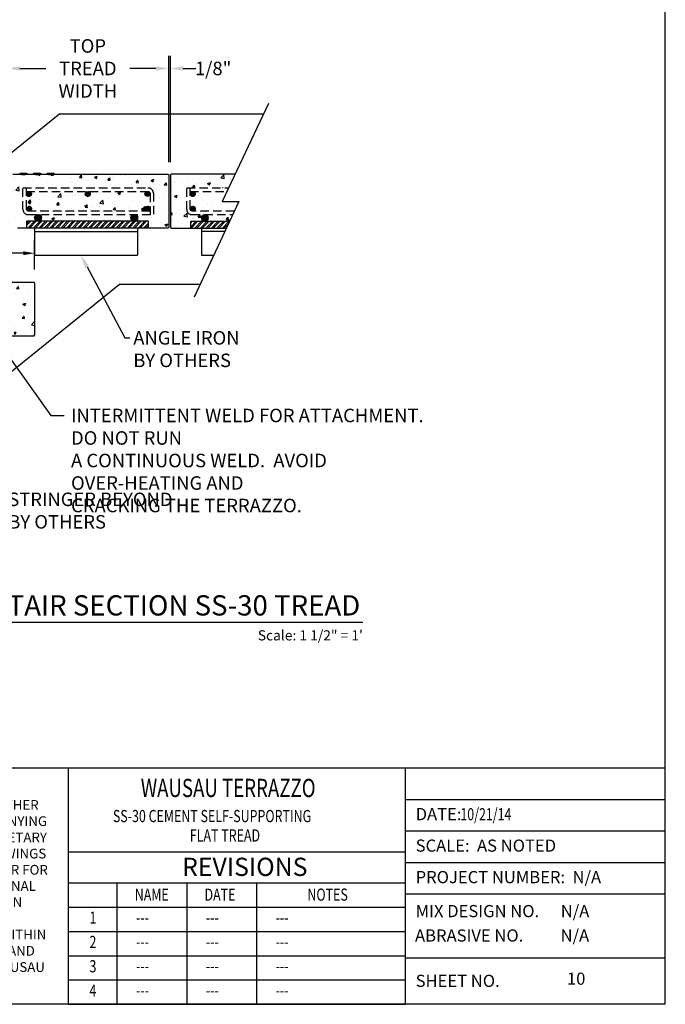
# Model space of a CAD drawing. Extents: x 2678 to 3256, y -4227 to -3457.
# Drawn here: x 2969 to 3256, y -4227 to -3789 of the extents above; entities that cross this region are included whole.
import ezdxf
from ezdxf import colors
from ezdxf.entities.mleader import LeaderData, LeaderLine
from ezdxf.enums import TextEntityAlignment as Align
from ezdxf.math import Vec2, Vec3

# ---------------------------------------------------------------- set-up
doc = ezdxf.new("R2010")
doc.units = 0
doc.header["$LTSCALE"] = 15
doc.header["$MEASUREMENT"] = 0
doc.header["$PDMODE"] = 3
doc.header["$PDSIZE"] = -5
doc.linetypes.add('HIDDEN', pattern=[0.375, 0.25, -0.125])
doc.layers.get('0').update_dxf_attribs({"linetype": 'CONTINUOUS'})
doc.layers.get('Defpoints').update_dxf_attribs({"linetype": 'CONTINUOUS'})
for name, color, linetype in [('DIMENSION', 1, 'CONTINUOUS'), ('DRAW', 3, 'CONTINUOUS'), ('HATCH', 4, 'CONTINUOUS'), ('HIDDEN', 6, 'HIDDEN'), ('STEEL', 6, 'CONTINUOUS'), ('TITLEBLOCK', 55, 'CONTINUOUS'), ('TITLEYELLOW', 2, 'CONTINUOUS'), ('TREAD', 200, 'CONTINUOUS')]:
    doc.layers.add(name, color=color, linetype=linetype)
doc.styles.add('DIM', font='ROMANS.SHX', dxfattribs={"width": 0.75, "height": 6})
doc.styles.add('Tahoma', font='tahoma.ttf')
doc.dimstyles.new('X12', dxfattribs={"dimscale": 2, "dimtxt": 6, "dimasz": 2.5, "dimexe": 3, "dimexo": 3, "dimgap": 1, "dimtad": 0, "dimtih": 1, "dimtoh": 1, "dimdec": 4, "dimlfac": 0.083333, "dimzin": 0, "dimdsep": 46, "dimlunit": 5, "dimtxsty": 'DIM', "dimcen": 0.0625, "dimclrt": 256, "dimadec": 0, "dimazin": 0, "dimtfac": 1, "dimtdec": 4, "dimtofl": 0, "dimtmove": 0, "dimatfit": 3, "dimfxl": 1, "dimfrac": 2, "dimtolj": 1, "dimtzin": 0, "dimarcsym": 0})
doc.dimstyles.new('X6', dxfattribs={"dimscale": 5.67, "dimtxt": 6, "dimasz": 1, "dimexe": 1, "dimexo": 1, "dimgap": 0.0625, "dimtad": 0, "dimtih": 1, "dimtoh": 1, "dimdec": 4, "dimlfac": 0.166667, "dimzin": 0, "dimdsep": 46, "dimlunit": 5, "dimtxsty": 'DIM', "dimcen": 0.0625, "dimadec": 0, "dimazin": 0, "dimtfac": 1, "dimtdec": 4, "dimtofl": 0, "dimtmove": 0, "dimatfit": 3, "dimfxl": 1, "dimfrac": 2, "dimtolj": 1, "dimtzin": 0, "dimarcsym": 0})
pattern_1 = [(50, (3986.435, -2068.337), (12.552053, -1.09816), [1.3125, -14.4375]), (355, (3986.435, -2068.337), (-2.42815, 13.16336), [1.05, -11.55]), (100.45144, (3987.481, -2068.428), (10.123905, 12.0652), [1.11545, -12.26999]), (46.1842, (3986.435, -2064.837), (18.67672, -2.89659), [1.96875, -21.65625]), (96.6356, (3987.991, -2065.078), (16.35658, 17.04708), [1.67318, -18.40499]), (351.1842, (3986.435, -2064.837), (16.35658, 17.04708), [1.575, -17.325]), (21, (3988.185, -2065.712), (10.445873, -7.04583), [1.3125, -14.4375]), (326, (3988.185, -2065.712), (4.25802, 12.690126), [1.05, -11.55]), (71.45144, (3989.055, -2066.299), (14.70389, 5.644295), [1.11545, -12.26999]), (37.5, (3986.435, -2068.337), (0.2127975, 5.825642), [0, -11.41, 0, -11.725, 0, -11.59375]), (7.5, (3986.435, -2068.337), (4.603717, 6.902205), [0, -6.685, 0, -11.1475, 0, -4.41875]), (327.5, (3982.5324, -2068.337), (9.341893, -0.39471), [0, -4.375, 0, -13.65, 0, -18.1125]), (317.5, (3980.7824, -2068.337), (10.205758, 1.751837), [0, -5.6875, 0, -9.065, 0, -12.8625])]
pattern_2 = [(45, (4564.30307, 21838.7357), (-0.365927759, 0.365927759), []), (45, (4564.547, 21838.7357), (-0.365927759, 0.365927759), [])]
pattern_3 = [(45, (4564.30307, 21838.7357), (-0.413657467, 0.413657467), []), (45, (4564.57884, 21838.7357), (-0.413657467, 0.413657467), [])]

# ---------------------------------------------------------------- blocks, each defined once
blk = doc.blocks.new('*U2')
blk.add_line((0.8423, -0.5126), (5.5915, -0.5126))
blk.add_circle((0.5923, -0.5126), 0.25)
at = {"style": 'Tahoma', "flags": 8}
blk.add_attdef('VIEWNAME', text='', height=0.1875, dxfattribs=at).set_placement((1.0922, -0.5109), align=Align.BOTTOM_LEFT)
blk.add_attdef('#', text='', height=0.1875, dxfattribs=at).set_placement((0.5922, -0.5109), align=Align.MIDDLE_CENTER)
blk.add_attdef('VPSCALE', text='', height=0.0938, dxfattribs=at).set_placement((5.5915, -0.589), align=Align.TOP_RIGHT)
blk = doc.blocks.new('*D12')
at = {"layer": 'Defpoints', "color": 0, "transparency": 16777216}
for p in [(2975.49, -3893.13), (2903.49, -3905.96), (2975.49, -3906.33)]:
    blk.add_point(p, dxfattribs=at)
at = {"layer": 'DIMENSION', "color": 0, "lineweight": -2, "transparency": 16777216}
for p, q in [((2903.49, -3899.96), (2903.49, -3887.13)), ((2975.49, -3900.33), (2975.49, -3887.13)), ((2903.49, -3893.13), (2886.06, -3893.13)), ((2970.49, -3893.13), (2908.49, -3893.13))]:
    blk.add_line(p, q, dxfattribs=at)
at = {"layer": 'DIMENSION', "color": 0, "transparency": 16777216}
for points in [[(2908.49, -3892.29), (2908.49, -3893.96), (2903.49, -3893.13)], [(2970.49, -3892.29), (2970.49, -3893.96), (2975.49, -3893.13)]]:
    blk.add_solid(points, dxfattribs=at)
at = {"layer": 'DIMENSION', "transparency": 16777216, "insert": (2870.02, -3893.13), "char_height": 6, "attachment_point": 5, "style": 'DIM'}
blk.add_mtext('\\A1;FINISHED\\PTREAD', dxfattribs=at)
blk = doc.blocks.new('*D13')
at = {"layer": 'Defpoints', "color": 0, "transparency": 16777216}
for p in [(3035.83, -3811.04), (3035.08, -3858.33), (3035.83, -3858.33)]:
    blk.add_point(p, dxfattribs=at)
at = {"layer": 'STEEL', "color": 0, "lineweight": -2, "transparency": 16777216}
for p, q in [((3035.08, -3852.66), (3035.08, -3805.37)), ((3035.83, -3852.66), (3035.83, -3805.37)), ((3029.41, -3811.04), (3023.74, -3811.04)), ((3041.5, -3811.04), (3047.17, -3811.04))]:
    blk.add_line(p, q, dxfattribs=at)
at = {"layer": 'STEEL', "color": 0, "transparency": 16777216}
for points in [[(3029.41, -3810.09), (3029.41, -3811.98), (3035.08, -3811.04)], [(3041.5, -3810.09), (3041.5, -3811.98), (3035.83, -3811.04)]]:
    blk.add_solid(points, dxfattribs=at)
at = {"layer": 'STEEL', "color": 0, "transparency": 16777216, "insert": (3054.81, -3811.04), "char_height": 6, "attachment_point": 5, "style": 'DIM'}
blk.add_mtext('\\A1;1/8"', dxfattribs=at)
blk = doc.blocks.new('*D14')
at = {"layer": 'Defpoints', "color": 0, "transparency": 16777216}
for p in [(3035.08, -3811.04), (2963.22, -3857.98), (3035.08, -3858.33)]:
    blk.add_point(p, dxfattribs=at)
at = {"layer": 'DIMENSION', "color": 0, "lineweight": -2, "transparency": 16777216}
for p, q in [((2963.22, -3852.31), (2963.22, -3805.37)), ((3035.08, -3852.66), (3035.08, -3805.37)), ((2968.89, -3811.04), (2980.47, -3811.04)), ((3029.41, -3811.04), (3017.83, -3811.04))]:
    blk.add_line(p, q, dxfattribs=at)
at = {"layer": 'DIMENSION', "color": 0, "transparency": 16777216}
for points in [[(2968.89, -3810.09), (2968.89, -3811.98), (2963.22, -3811.04)], [(3029.41, -3810.09), (3029.41, -3811.98), (3035.08, -3811.04)]]:
    blk.add_solid(points, dxfattribs=at)
at = {"layer": 'DIMENSION', "color": 0, "transparency": 16777216, "insert": (2999.15, -3811.04), "char_height": 6, "attachment_point": 5, "style": 'DIM'}
blk.add_mtext('\\A1;TOP TREAD\\PWIDTH', dxfattribs=at)

msp = doc.modelspace()

# ---------------------------------------------------------------- hatches: boundary and pattern name
at = {"layer": 'DRAW'}
h = msp.add_hatch(color=256, dxfattribs=at)
h.dxf.hatch_style = 1
h.paths.add_polyline_path([(2969.07604, -3857.58117), (2969.07604, -3857.95617), (2969.82604, -3857.95617), (2969.82604, -3858.33117), (2971.32604, -3858.33117), (2971.32604, -3857.95617), (2972.07604, -3857.95617), (2972.07604, -3857.58117)])
h.paths.add_polyline_path([(2977.32604, -3858.33117), (2977.32604, -3857.95617), (2978.07604, -3857.95617), (2978.07604, -3857.58117), (2975.07604, -3857.58117), (2975.07604, -3857.95617), (2975.82604, -3857.95617), (2975.82604, -3858.33117)])
h.paths.add_polyline_path([(2981.82604, -3857.95617), (2981.82604, -3858.33117), (2983.32604, -3858.33117), (2983.32604, -3857.95617), (2984.07604, -3857.95617), (2984.07604, -3857.58117), (2981.07604, -3857.58117), (2981.07604, -3857.95617)])
at = {"layer": 'HATCH'}
h = msp.add_hatch(dxfattribs=at)
h.set_pattern_fill('AR-CONC', color=256, scale=1.75)
h.set_pattern_definition(pattern_1)
edge = h.paths.add_edge_path()
edge.add_arc((2906.82508, -3962.39503), 2.25, 0, 90, ccw=False)
edge.add_line((2909.07508, -3962.39503), (2909.07508, -3971.95617))
edge.add_line((2909.07508, -3971.95617), (2900.59177, -3971.95617))
edge.add_arc((2900.59177, -3973.45617), 1.5, 0, 90, ccw=False)
edge.add_arc((2900.59177, -3973.45617), 1.5, -90, 0, ccw=False)
edge.add_line((2900.59177, -3974.95617), (2906.89476, -3974.95617))
edge.add_line((2906.89476, -3974.95617), (2906.89476, -3977.95617))
edge.add_line((2906.89476, -3977.95617), (2915.51976, -3977.95617))
edge.add_line((2915.51976, -3977.95617), (2915.89476, -3977.58117))
edge.add_line((2915.89476, -3977.58117), (2915.89476, -3954.33117))
edge.add_line((2915.89476, -3954.33117), (2915.51976, -3953.95617))
edge.add_line((2915.51976, -3953.95617), (2864.14476, -3953.95617))
edge.add_line((2864.14476, -3953.95617), (2864.14476, -3954.33117))
edge.add_line((2864.14476, -3954.33117), (2862.64476, -3954.33117))
edge.add_line((2862.64476, -3954.33117), (2862.64476, -3953.95617))
edge.add_line((2862.64476, -3953.95617), (2858.14476, -3953.95617))
edge.add_line((2858.14476, -3953.95617), (2858.14476, -3954.33117))
edge.add_line((2858.14476, -3954.33117), (2856.64476, -3954.33117))
edge.add_line((2856.64476, -3954.33117), (2856.64476, -3953.95617))
edge.add_line((2856.64476, -3953.95617), (2852.14476, -3953.95617))
edge.add_line((2852.14476, -3953.95617), (2852.14476, -3954.33117))
edge.add_line((2852.14476, -3954.33117), (2850.64476, -3954.33117))
edge.add_line((2850.64476, -3954.33117), (2850.64476, -3953.95617))
edge.add_line((2850.64476, -3953.95617), (2846.60584, -3953.95617))
edge.add_arc((2846.60584, -3956.20617), 2.25, 90, 190.6196553)
edge.add_line((2844.39438, -3956.62082), (2848.32565, -3977.58759))
edge.add_line((2848.32565, -3977.58759), (2848.76976, -3977.95617))
edge.add_line((2848.76976, -3977.95617), (2852.89476, -3977.95617))
edge.add_line((2852.89476, -3977.95617), (2852.89476, -3974.95617))
edge.add_line((2852.89476, -3974.95617), (2857.86782, -3974.95617))
edge.add_arc((2857.86782, -3973.45617), 1.5, 180, 270, ccw=False)
edge.add_arc((2857.86782, -3973.45617), 1.5, 90, 180, ccw=False)
edge.add_line((2857.86782, -3971.95617), (2853.39722, -3971.95617))
edge.add_arc((2853.39722, -3969.70617), 2.25, 180, 270, ccw=False)
edge.add_line((2851.14722, -3969.70617), (2851.14722, -3960.14503))
edge.add_line((2851.14722, -3960.14503), (2906.82508, -3960.14503))
edge = h.paths.add_edge_path(flags=17)
edge.add_arc((2906.45008, -3969.33117), 1.125, 180, 270, ccw=False)
edge.add_arc((2906.45008, -3969.33117), 1.125, 0, 180, ccw=False)
edge.add_line((2907.57508, -3969.33117), (2907.57508, -3962.91767))
edge.add_arc((2906.46855, -3962.71463), 1.125, 180, 349.6018907, ccw=False)
edge.add_arc((2906.46855, -3962.71463), 1.125, 108.0572321, 180, ccw=False)
edge.add_line((2906.11984, -3961.64503), (2879.92748, -3961.64503))
edge.add_arc((2879.92748, -3962.77003), 1.125, 0, 90, ccw=False)
edge.add_arc((2879.92748, -3962.77003), 1.125, -180, 0, ccw=False)
edge.add_arc((2879.92748, -3962.77003), 1.125, 90, 180, ccw=False)
edge.add_line((2879.92748, -3961.64503), (2853.76822, -3961.65615))
edge.add_arc((2853.76822, -3962.78115), 1.125, 0, 90, ccw=False)
edge.add_arc((2853.76822, -3962.78115), 1.125, 184.8316308, 360, ccw=False)
edge.add_line((2852.64722, -3962.8759), (2852.64722, -3969.33117))
edge.add_arc((2853.77222, -3969.33117), 1.125, 0, 180, ccw=False)
edge.add_arc((2853.77222, -3969.33117), 1.125, -90, 0, ccw=False)
edge.add_line((2853.77222, -3970.45617), (2906.45008, -3970.45617))
edge = h.paths.add_edge_path(flags=17)
edge.add_arc((2900.59177, -3973.45617), 1.5, 180, 270, ccw=False)
edge.add_arc((2900.59177, -3973.45617), 1.5, 90, 180, ccw=False)
edge.add_line((2900.59177, -3971.95617), (2857.86782, -3971.95617))
edge.add_arc((2857.86782, -3973.45617), 1.5, 0, 90, ccw=False)
edge.add_arc((2857.86782, -3973.45617), 1.5, -90, 0, ccw=False)
edge.add_line((2857.86782, -3974.95617), (2900.59177, -3974.95617))
edge = h.paths.add_edge_path(flags=17)
edge.add_arc((2966.04072, -3921.33117), 1.125, 180, 270, ccw=False)
edge.add_arc((2966.04072, -3921.33117), 1.125, 0, 180, ccw=False)
edge.add_line((2967.16572, -3921.33117), (2967.16572, -3914.91767))
edge.add_arc((2966.0592, -3914.71463), 1.125, 180, 349.6018907, ccw=False)
edge.add_arc((2966.0592, -3914.71463), 1.125, 108.0572321, 180, ccw=False)
edge.add_line((2965.71048, -3913.64503), (2939.51812, -3913.64503))
edge.add_arc((2939.51812, -3914.77003), 1.125, 0, 90, ccw=False)
edge.add_arc((2939.51812, -3914.77003), 1.125, -180, 0, ccw=False)
edge.add_arc((2939.51812, -3914.77003), 1.125, 90, 180, ccw=False)
edge.add_line((2939.51812, -3913.64503), (2913.35886, -3913.65615))
edge.add_arc((2913.35886, -3914.78115), 1.125, 0, 90, ccw=False)
edge.add_arc((2913.35886, -3914.78115), 1.125, 184.8316308, 360, ccw=False)
edge.add_line((2912.23786, -3914.8759), (2912.23786, -3921.33117))
edge.add_arc((2913.36286, -3921.33117), 1.125, 0, 180, ccw=False)
edge.add_arc((2913.36286, -3921.33117), 1.125, -90, 0, ccw=False)
edge.add_line((2913.36286, -3922.45617), (2966.04072, -3922.45617))
edge = h.paths.add_edge_path()
edge.add_line((2923.7354, -3905.95617), (2923.7354, -3906.33117))
edge.add_line((2923.7354, -3906.33117), (2922.2354, -3906.33117))
edge.add_line((2922.2354, -3906.33117), (2922.2354, -3905.95617))
edge.add_line((2922.2354, -3905.95617), (2917.7354, -3905.95617))
edge.add_line((2917.7354, -3905.95617), (2917.7354, -3906.33117))
edge.add_line((2917.7354, -3906.33117), (2916.2354, -3906.33117))
edge.add_line((2916.2354, -3906.33117), (2916.2354, -3905.95617))
edge.add_line((2916.2354, -3905.95617), (2911.7354, -3905.95617))
edge.add_line((2911.7354, -3905.95617), (2911.7354, -3906.33117))
edge.add_line((2911.7354, -3906.33117), (2910.2354, -3906.33117))
edge.add_line((2910.2354, -3906.33117), (2910.2354, -3905.95617))
edge.add_line((2910.2354, -3905.95617), (2906.19648, -3905.95617))
edge.add_arc((2906.19648, -3908.20617), 2.25, 90, 190.6196553)
edge.add_line((2903.98502, -3908.62082), (2907.91629, -3929.58759))
edge.add_line((2907.91629, -3929.58759), (2908.3604, -3929.95617))
edge.add_line((2908.3604, -3929.95617), (2912.4854, -3929.95617))
edge.add_line((2912.4854, -3929.95617), (2912.4854, -3926.95617))
edge.add_line((2912.4854, -3926.95617), (2917.45847, -3926.95617))
edge.add_arc((2917.45847, -3925.45617), 1.5, 180, 270, ccw=False)
edge.add_arc((2917.45847, -3925.45617), 1.5, 90, 180, ccw=False)
edge.add_line((2917.45847, -3923.95617), (2912.98786, -3923.95617))
edge.add_arc((2912.98786, -3921.70617), 2.25, 180, 270, ccw=False)
edge.add_line((2910.73786, -3921.70617), (2910.73786, -3912.14503))
edge.add_line((2910.73786, -3912.14503), (2966.41572, -3912.14503))
edge.add_arc((2966.41572, -3914.39503), 2.25, 0, 90, ccw=False)
edge.add_line((2968.66572, -3914.39503), (2968.66572, -3923.95617))
edge.add_line((2968.66572, -3923.95617), (2960.18242, -3923.95617))
edge.add_arc((2960.18242, -3925.45617), 1.5, 0, 90, ccw=False)
edge.add_arc((2960.18242, -3925.45617), 1.5, -90, 0, ccw=False)
edge.add_line((2960.18242, -3926.95617), (2966.4854, -3926.95617))
edge.add_line((2966.4854, -3926.95617), (2966.4854, -3929.95617))
edge.add_line((2966.4854, -3929.95617), (2975.1104, -3929.95617))
edge.add_line((2975.1104, -3929.95617), (2975.4854, -3929.58117))
edge.add_line((2975.4854, -3929.58117), (2975.4854, -3906.33117))
edge.add_line((2975.4854, -3906.33117), (2975.1104, -3905.95617))
edge.add_line((2975.1104, -3905.95617), (2923.7354, -3905.95617))
edge = h.paths.add_edge_path(flags=17)
edge.add_arc((2917.45847, -3925.45617), 1.5, 0, 90, ccw=False)
edge.add_arc((2917.45847, -3925.45617), 1.5, -90, 0, ccw=False)
edge.add_line((2917.45847, -3926.95617), (2960.18242, -3926.95617))
edge.add_arc((2960.18242, -3925.45617), 1.5, 180, 270, ccw=False)
edge.add_arc((2960.18242, -3925.45617), 1.5, 90, 180, ccw=False)
edge.add_line((2960.18242, -3923.95617), (2917.45847, -3923.95617))
edge = h.paths.add_edge_path(flags=17)
edge.add_arc((3019.77306, -3877.45617), 1.5, 180, 270, ccw=False)
edge.add_arc((3019.77306, -3877.45617), 1.5, 90, 180, ccw=False)
edge.add_line((3019.77306, -3875.95617), (2977.04911, -3875.95617))
edge.add_arc((2977.04911, -3877.45617), 1.5, 0, 90, ccw=False)
edge.add_arc((2977.04911, -3877.45617), 1.5, -90, 0, ccw=False)
edge.add_line((2977.04911, -3878.95617), (3019.77306, -3878.95617))
edge = h.paths.add_edge_path(flags=17)
edge.add_arc((2972.94951, -3866.78115), 1.125, 0, 90, ccw=False)
edge.add_arc((2972.94951, -3866.78115), 1.125, 184.8316308, 360, ccw=False)
edge.add_line((2971.82851, -3866.8759), (2971.82851, -3873.33117))
edge.add_arc((2972.95351, -3873.33117), 1.125, 0, 180, ccw=False)
edge.add_arc((2972.95351, -3873.33117), 1.125, -90, 0, ccw=False)
edge.add_line((2972.95351, -3874.45617), (3025.63136, -3874.45617))
edge.add_arc((3025.63136, -3873.33117), 1.125, 180, 270, ccw=False)
edge.add_arc((3025.63136, -3873.33117), 1.125, 0, 180, ccw=False)
edge.add_line((3026.75636, -3873.33117), (3026.75636, -3866.91767))
edge.add_arc((3025.64984, -3866.71463), 1.125, 180, 349.6018907, ccw=False)
edge.add_arc((3025.64984, -3866.71463), 1.125, 108.0572321, 180, ccw=False)
edge.add_line((3025.30113, -3865.64503), (2999.10877, -3865.64503))
edge.add_arc((2999.10877, -3866.77003), 1.125, 0, 90, ccw=False)
edge.add_arc((2999.10877, -3866.77003), 1.125, -180, 0, ccw=False)
edge.add_arc((2999.10877, -3866.77003), 1.125, 90, 180, ccw=False)
edge.add_line((2999.10877, -3865.64503), (2972.94951, -3865.65615))
edge = h.paths.add_edge_path()
edge.add_line((2983.32604, -3857.95617), (2983.32604, -3858.33117))
edge.add_line((2983.32604, -3858.33117), (2981.82604, -3858.33117))
edge.add_line((2981.82604, -3858.33117), (2981.82604, -3857.95617))
edge.add_line((2981.82604, -3857.95617), (2977.32604, -3857.95617))
edge.add_line((2977.32604, -3857.95617), (2977.32604, -3858.33117))
edge.add_line((2977.32604, -3858.33117), (2975.82604, -3858.33117))
edge.add_line((2975.82604, -3858.33117), (2975.82604, -3857.95617))
edge.add_line((2975.82604, -3857.95617), (2971.32604, -3857.95617))
edge.add_line((2971.32604, -3857.95617), (2971.32604, -3858.33117))
edge.add_line((2971.32604, -3858.33117), (2969.82604, -3858.33117))
edge.add_line((2969.82604, -3858.33117), (2969.82604, -3857.95617))
edge.add_line((2969.82604, -3857.95617), (2965.78713, -3857.95617))
edge.add_arc((2965.78713, -3860.20617), 2.25, 90, 190.6196553)
edge.add_line((2963.57567, -3860.62082), (2967.50694, -3881.58759))
edge.add_line((2967.50694, -3881.58759), (2967.95104, -3881.95617))
edge.add_line((2967.95104, -3881.95617), (2972.07604, -3881.95617))
edge.add_line((2972.07604, -3881.95617), (2972.07604, -3878.95617))
edge.add_line((2972.07604, -3878.95617), (2977.04911, -3878.95617))
edge.add_arc((2977.04911, -3877.45617), 1.5, 180, 270, ccw=False)
edge.add_arc((2977.04911, -3877.45617), 1.5, 90, 180, ccw=False)
edge.add_line((2977.04911, -3875.95617), (2972.57851, -3875.95617))
edge.add_arc((2972.57851, -3873.70617), 2.25, 180, 270, ccw=False)
edge.add_line((2970.32851, -3873.70617), (2970.32851, -3864.14503))
edge.add_line((2970.32851, -3864.14503), (3026.00636, -3864.14503))
edge.add_arc((3026.00636, -3866.39503), 2.25, 0, 90, ccw=False)
edge.add_line((3028.25636, -3866.39503), (3028.25636, -3875.95617))
edge.add_line((3028.25636, -3875.95617), (3019.77306, -3875.95617))
edge.add_arc((3019.77306, -3877.45617), 1.5, 0, 90, ccw=False)
edge.add_arc((3019.77306, -3877.45617), 1.5, -90, 0, ccw=False)
edge.add_line((3019.77306, -3878.95617), (3026.07604, -3878.95617))
edge.add_line((3026.07604, -3878.95617), (3026.07604, -3881.95617))
edge.add_line((3026.07604, -3881.95617), (3034.70104, -3881.95617))
edge.add_line((3034.70104, -3881.95617), (3035.07604, -3881.58117))
edge.add_line((3035.07604, -3881.58117), (3035.07604, -3858.33117))
edge.add_line((3035.07604, -3858.33117), (3034.70104, -3857.95617))
edge.add_line((3034.70104, -3857.95617), (2983.32604, -3857.95617))
h = msp.add_hatch(dxfattribs=at)
h.set_pattern_fill('AR-CONC', color=256, scale=1.75)
h.set_pattern_definition(pattern_1)
edge = h.paths.add_edge_path()
edge.add_line((3043.07851, -3864.14503), (3061.65496, -3864.14503))
edge.add_line((3061.65496, -3864.14503), (3064.59404, -3857.95617))
edge.add_line((3064.59404, -3857.95617), (3036.20104, -3857.95617))
edge.add_line((3036.20104, -3857.95617), (3035.82604, -3858.33117))
edge.add_line((3035.82604, -3858.33117), (3035.82604, -3881.58117))
edge.add_line((3035.82604, -3881.58117), (3036.20104, -3881.95617))
edge.add_line((3036.20104, -3881.95617), (3044.82604, -3881.95617))
edge.add_line((3044.82604, -3881.95617), (3044.82604, -3878.95617))
edge.add_line((3044.82604, -3878.95617), (3051.12903, -3878.95617))
edge.add_arc((3051.12903, -3877.45617), 1.5, 180, 270, ccw=False)
edge.add_arc((3051.12903, -3877.45617), 1.5, 90, 180, ccw=False)
edge.add_line((3051.12903, -3875.95617), (3045.2258, -3875.95383))
edge.add_arc((3045.32851, -3873.70617), 2.25, 186.1592946, 267.3836193, ccw=False)
edge.add_line((3043.09149, -3873.94758), (3043.07851, -3864.14503))
edge = h.paths.add_edge_path()
edge.add_line((3064.20524, -3874.45617), (3066.24124, -3870.09628))
edge.add_line((3066.24124, -3870.09628), (3058.82872, -3870.09628))
edge.add_line((3058.82872, -3870.09628), (3060.94261, -3865.64503))
edge.add_line((3060.94261, -3865.64503), (3045.70351, -3865.64503))
edge.add_arc((3045.70351, -3866.77003), 1.125, 0, 90, ccw=False)
edge.add_arc((3045.69832, -3866.76485), 1.1302, 187.7711846, 359.737193, ccw=False)
edge.add_line((3044.57851, -3866.91767), (3044.57851, -3873.15282))
edge.add_arc((3045.69587, -3873.33826), 1.13265, 0.3588323, 170.5767176, ccw=False)
edge.add_arc((3045.69452, -3873.32219), 1.13402, 270.4538351, 359.5461649, ccw=False)
edge.add_line((3045.70351, -3874.45617), (3064.20524, -3874.45617))
edge = h.paths.add_edge_path(flags=17)
edge.add_line((3062.10381, -3878.95617), (3063.50476, -3875.95617))
edge.add_line((3063.50476, -3875.95617), (3051.12903, -3875.95617))
edge.add_arc((3051.12903, -3877.45617), 1.5, 0, 90, ccw=False)
edge.add_arc((3051.12903, -3877.45617), 1.5, -90, 0, ccw=False)
edge.add_line((3051.12903, -3878.95617), (3062.10381, -3878.95617))
at = {"layer": 'STEEL'}
h = msp.add_hatch(dxfattribs=at)
h.set_pattern_fill('ANSI32', color=256, scale=1.56)
h.set_pattern_definition(pattern_3)
h.paths.add_polyline_path([(2974.07451, -3866.78115, 0.958700621), (2971.82851, -3866.68639), (2971.82851, -3866.8759, 0.958700621)])
h.paths.add_polyline_path([(2974.07851, -3873.33117, 1), (2971.82851, -3873.33117, 1)])
h = msp.add_hatch(dxfattribs=at)
h.set_pattern_fill('ANSI32', color=256, scale=1.56)
h.set_pattern_definition(pattern_3)
h.paths.add_polyline_path([(3000.23377, -3866.77003, 1), (2997.98377, -3866.77003, 1)])
h = msp.add_hatch(dxfattribs=at)
h.set_pattern_fill('ANSI32', color=256, scale=1.56)
h.set_pattern_definition(pattern_3)
h.paths.add_polyline_path([(3026.75636, -3866.51158, 0.27518619), (3025.99855, -3865.64503), (3025.30113, -3865.64503, 0.324643633), (3024.52484, -3866.71463, 0.913140737), (3026.75636, -3866.91767)])
h = msp.add_hatch(dxfattribs=at)
h.set_pattern_fill('ANSI32', color=256, scale=1.56)
h.set_pattern_definition([(45, (4565.5043, 21838.6803), (-0.413657467, 0.413657467), []), (45, (4565.7801, 21838.6803), (-0.413657467, 0.413657467), [])])
h.paths.add_polyline_path([(3044.59698, -3866.56699, -0.27518619), (3045.35479, -3865.70044), (3046.05222, -3865.70044, -0.324643633), (3046.82851, -3866.77003, -0.913140737), (3044.59698, -3866.97308)])
h = msp.add_hatch(dxfattribs=at)
h.set_pattern_fill('ANSI32', color=256, scale=1.56)
h.set_pattern_definition(pattern_3)
h.paths.add_polyline_path([(3026.75636, -3873.33117, 1), (3024.50636, -3873.33117, 1)])
h = msp.add_hatch(dxfattribs=at)
h.set_pattern_fill('ANSI32', color=256, scale=1.56)
h.set_pattern_definition([(45, (4565.48585, 21838.7357), (-0.413657467, 0.413657467), []), (45, (4565.7616, 21838.7357), (-0.413657467, 0.413657467), [])])
h.paths.add_polyline_path([(3044.57851, -3873.33117, 1), (3046.82851, -3873.33117, 1)])
h = msp.add_hatch(dxfattribs=at)
h.set_pattern_fill('ANSI32', color=256, scale=4.62)
h.set_pattern_definition([(45, (4564.303, 21838.7357), (-1.2250625, 1.2250625), []), (45, (4565.1198, 21838.7357), (-1.2250625, 1.2250625), [])])
h.paths.add_polyline_path([(3026.07604, -3881.95617), (3026.07604, -3878.95617), (2972.07604, -3878.95617), (2972.07604, -3881.95617)])
h = msp.add_hatch(dxfattribs=at)
h.set_pattern_fill('ANSI32', color=256, scale=1.38)
h.set_pattern_definition(pattern_2)
h.paths.add_polyline_path([(2978.54911, -3877.45617, 1), (2975.54911, -3877.45617, 1)])
h = msp.add_hatch(dxfattribs=at)
h.set_pattern_fill('ANSI32', color=256, scale=1.38)
h.set_pattern_definition(pattern_2)
h.paths.add_polyline_path([(3021.27306, -3877.45617, 1), (3018.27306, -3877.45617, 1)])
h = msp.add_hatch(dxfattribs=at)
h.set_pattern_fill('ANSI32', color=256, scale=4.62)
h.set_pattern_definition([(45, (4565.053, 21838.7357), (-1.2250625, 1.2250625), []), (45, (4565.8698, 21838.7357), (-1.2250625, 1.2250625), [])])
h.paths.add_polyline_path([(3060.70285, -3881.95617), (3062.10381, -3878.95617), (3044.82604, -3878.95617), (3044.82604, -3881.95617)])
h = msp.add_hatch(dxfattribs=at)
h.set_pattern_fill('ANSI32', color=256, scale=1.38)
h.set_pattern_definition([(45, (4565.05307, 21838.7357), (-0.365927759, 0.365927759), []), (45, (4565.297, 21838.7357), (-0.365927759, 0.365927759), [])])
h.paths.add_polyline_path([(3052.62903, -3877.45617, 1), (3049.62903, -3877.45617, 1)])

# ---------------------------------------------------------------- linework, layer by layer
at = {"layer": 'DIMENSION'}
for p, q in [((3079.45864, -3826.65561), (3058.82872, -3870.09628)), ((3066.24124, -3870.09628), (3046.36937, -3912.64983)), ((3058.82872, -3870.09628), (3066.24124, -3870.09628)), ((2961.15801, -3934.85124), (2982.67968, -3965.21475)), ((2982.67968, -3965.21475), (2988.67968, -3965.21475))]:
    msp.add_line(p, q, dxfattribs=at)
at = {"layer": 'DRAW'}
for p, q in [((2965.78713, -3857.95617), (3034.70104, -3857.95617)), ((2969.07604, -3857.95617), (2969.07604, -3857.58117)), ((2969.07604, -3857.58117), (2972.07604, -3857.58117)), ((2969.82604, -3857.95617), (2969.07604, -3857.95617)), ((2969.82604, -3858.33117), (2969.82604, -3857.95617)), ((2972.07604, -3857.95617), (2971.32604, -3857.95617)), ((2971.32604, -3857.95617), (2971.32604, -3858.33117)), ((2972.07604, -3857.58117), (2972.07604, -3857.95617)), ((2975.07604, -3857.58117), (2975.07604, -3857.95617)), ((2975.07604, -3857.58117), (2978.07604, -3857.58117)), ((2975.82604, -3857.95617), (2975.07604, -3857.95617)), ((2975.82604, -3858.33117), (2975.82604, -3857.95617)), ((2978.07604, -3857.95617), (2977.32604, -3857.95617)), ((2977.32604, -3857.95617), (2977.32604, -3858.33117)), ((2978.07604, -3857.58117), (2978.07604, -3857.95617)), ((2981.07604, -3857.58117), (2981.07604, -3857.95617)), ((2981.07604, -3857.58117), (2984.07604, -3857.58117)), ((2981.82604, -3857.95617), (2981.07604, -3857.95617)), ((2981.82604, -3858.33117), (2981.82604, -3857.95617)), ((2984.07604, -3857.95617), (2983.32604, -3857.95617)), ((2983.32604, -3857.95617), (2983.32604, -3858.33117)), ((2984.07604, -3857.58117), (2984.07604, -3857.95617)), ((3034.70104, -3857.95617), (3035.07604, -3858.33117)), ((3036.20104, -3857.95617), (3035.82604, -3858.33117)), ((3064.59404, -3857.95617), (3036.20104, -3857.95617)), ((2971.32604, -3858.33117), (2969.82604, -3858.33117)), ((2977.32604, -3858.33117), (2975.82604, -3858.33117)), ((2983.32604, -3858.33117), (2981.82604, -3858.33117)), ((3035.07604, -3858.33117), (3035.07604, -3881.58117)), ((3035.82604, -3858.33117), (3035.82604, -3881.58117)), ((3034.70104, -3881.95617), (2967.95104, -3881.95617)), ((3034.70104, -3881.95617), (3035.07604, -3881.58117)), ((3036.20104, -3881.95617), (3035.82604, -3881.58117)), ((3036.20104, -3881.95617), (3060.70285, -3881.95617)), ((2906.19648, -3905.95617), (2975.1104, -3905.95617)), ((2975.1104, -3905.95617), (2975.4854, -3906.33117)), ((2975.4854, -3906.33117), (2975.4854, -3929.58117)), ((2975.1104, -3929.95617), (2908.3604, -3929.95617)), ((2975.1104, -3929.95617), (2975.4854, -3929.58117))]:
    msp.add_line(p, q, dxfattribs=at)
at = {"layer": 'HIDDEN'}
for p, q in [((2970.32851, -3873.70617), (2970.32851, -3864.14503)), ((2970.32851, -3864.14503), (3026.00636, -3864.14503)), ((2971.82851, -3873.33117), (2971.82851, -3864.14503)), ((2971.82851, -3865.64503), (3025.63136, -3865.64503)), ((3026.75636, -3866.77003), (3026.75636, -3875.95617)), ((3028.25636, -3866.39503), (3028.25636, -3875.95617)), ((3043.07851, -3873.70617), (3043.07851, -3864.14503)), ((3043.07851, -3864.14503), (3061.65496, -3864.14503)), ((3044.57851, -3873.33117), (3044.57851, -3864.14503)), ((3044.57851, -3865.64503), (3060.94261, -3865.64503)), ((3026.75636, -3874.45617), (2972.95351, -3874.45617)), ((3064.20524, -3874.45617), (3045.70351, -3874.45617)), ((2972.57851, -3875.95617), (3028.25636, -3875.95617)), ((3045.32851, -3875.95617), (3063.50476, -3875.95617))]:
    msp.add_line(p, q, dxfattribs=at)
for centre in [(2972.94951, -3866.78115), (2999.10877, -3866.77003), (3025.64984, -3866.71463), (3045.70351, -3866.77003), (2972.95351, -3873.33117), (3025.63136, -3873.33117), (3045.70351, -3873.33117)]:
    msp.add_circle(centre, 1.125, dxfattribs=at)
for centre, start, end in [((3026.00636, -3866.39503), 0, 90), ((2972.57851, -3873.70617), 180, 270), ((3045.32851, -3873.70617), 180, 270)]:
    msp.add_arc(centre, 2.25, start, end, dxfattribs=at)
at = {"layer": 'STEEL'}
for p, q in [((2986.75391, -3831.17936), (2868.58877, -3926.36086)), ((2986.75391, -3831.17936), (3077.31031, -3831.17936)), ((2972.07604, -3881.95617), (2972.07604, -3878.95617)), ((3026.07604, -3878.95617), (2972.07604, -3878.95617)), ((3026.07604, -3881.95617), (3026.07604, -3878.95617)), ((3044.82604, -3881.95617), (3044.82604, -3878.95617)), ((3044.82604, -3878.95617), (3062.10381, -3878.95617)), ((2975.4854, -3881.95617), (2975.4854, -3893.95617)), ((2975.4854, -3881.95617), (2975.4854, -3883.45617)), ((2975.4854, -3883.45617), (3021.21749, -3883.45617)), ((3021.21749, -3881.95617), (3021.21749, -3893.95617)), ((3049.68459, -3881.95617), (3049.68459, -3893.95617)), ((3060.00237, -3883.45617), (3049.68459, -3883.45617)), ((2975.4854, -3893.95617), (3021.21749, -3893.95617)), ((3049.68459, -3893.95617), (3055.09903, -3893.95617)), ((2895.19867, -4001.95617), (3013.17179, -3906.92936)), ((3013.17179, -3906.92936), (3049.04074, -3906.92936))]:
    msp.add_line(p, q, dxfattribs=at)
for centre in [(2977.04911, -3877.45617), (3019.77306, -3877.45617), (3051.12903, -3877.45617)]:
    msp.add_circle(centre, 1.5, dxfattribs=at)
at = {"layer": 'TITLEBLOCK'}
for p, q in [((2678.28168, -4121.83423), (3140.17608, -4121.83423)), ((2990.59629, -4226.82605), (2990.59629, -4121.83423)), ((3140.23841, -4121.83423), (3255.64968, -4121.83423)), ((3140.23841, -4226.82605), (3140.23841, -4121.83423)), ((3140.23841, -4135.82527), (3255.64968, -4135.82527)), ((3140.23841, -4149.81631), (3255.64968, -4149.81631)), ((3140.23841, -4149.81631), (3255.64968, -4149.81631)), ((2990.59629, -4159.03921), (3140.17608, -4159.03921)), ((2990.59629, -4159.03921), (3140.17608, -4159.03921)), ((3140.23841, -4163.80736), (3255.64968, -4163.80736)), ((3140.23841, -4163.80736), (3255.64968, -4163.80736)), ((2990.59629, -4172.82605), (3140.17608, -4172.82605)), ((2990.59629, -4172.82605), (3140.17608, -4172.82605)), ((3012.19629, -4226.82605), (3012.19629, -4172.82605)), ((3043.19113, -4226.82605), (3043.19113, -4172.82605)), ((3074.18597, -4226.82605), (3074.18597, -4172.82605)), ((3140.23841, -4177.7984), (3255.64968, -4177.7984)), ((2990.59629, -4183.62605), (3140.17608, -4183.62605)), ((2990.59629, -4194.42605), (3140.17608, -4194.42605)), ((2990.59629, -4205.22605), (3140.17608, -4205.22605)), ((3140.23841, -4206.12158), (3255.64968, -4206.12158)), ((2990.59629, -4216.02605), (3140.17608, -4216.02605)), ((2990.59629, -4226.82605), (3140.17608, -4226.82605)), ((2990.59629, -4226.82605), (3140.17608, -4226.82605))]:
    msp.add_line(p, q, dxfattribs=at)
at = {"layer": 'TITLEYELLOW'}
for p, q in [((3255.64968, -4226.61681), (3255.64968, -3456.79281)), ((2678.28168, -4226.61681), (3255.64968, -4226.61681))]:
    msp.add_line(p, q, dxfattribs=at)

# ---------------------------------------------------------------- block references
at = {"layer": 'DIMENSION'}
ref = msp.add_blockref('*U2', (2852.92004, -4032.37989), dxfattribs=dict(at, xscale=48, yscale=48, zscale=48))
ref.add_attrib('VPSCALE', 'Scale: 1 1/2" = 1\'', dxfattribs={"layer": '0', "height": 4.5024, "style": 'Tahoma'}).set_placement((3121.31412, -4060.65189), align=Align.TOP_RIGHT)
ref.add_attrib('VIEWNAME', 'PARTIAL STAIR SECTION SS-30 TREAD', dxfattribs={"layer": '0', "height": 9, "style": 'Tahoma'}).set_placement((2905.34564, -4056.90309), align=Align.BOTTOM_LEFT)
ref.add_attrib('#', '2', dxfattribs={"layer": '0', "height": 9, "style": 'Tahoma'}).set_placement((2881.34564, -4056.90309), align=Align.MIDDLE_CENTER)

# ---------------------------------------------------------------- texts
at = {"layer": 'DIMENSION', "style": 'DIM', "width": 0.75}
msp.add_text('  10/21/14', height=5.382542, dxfattribs=at).set_placement((3162.16604, -4145.06124))
for s, p in [('NAME', (3019.98764, -4178.09866)), ('DATE', (3050.98248, -4178.09866)), ('NOTES', (3096.67703, -4178.09866)), ('---', (3020.55514, -4188.25462)), ('---', (3051.54998, -4188.25462)), ('---', (3082.54482, -4188.25462)), ('---', (3020.55514, -4199.05462)), ('---', (3051.54998, -4199.05462)), ('---', (3082.54482, -4199.05462)), ('---', (3020.55514, -4209.85462)), ('---', (3051.54998, -4209.85462)), ('---', (3082.54482, -4209.85462)), ('---', (3020.55514, -4220.65462)), ('---', (3051.54998, -4220.65462)), ('---', (3082.54482, -4220.65462))]:
    msp.add_text(s, height=5.4, dxfattribs=at).set_placement(p, align=Align.MIDDLE_LEFT)
for s, p in [('1', (3001.39629, -4189.02605)), ('2', (3001.39629, -4199.82605)), ('3', (3001.39629, -4210.62605)), ('4', (3001.39629, -4221.42605))]:
    msp.add_text(s, height=5.4, dxfattribs=at).set_placement(p, align=Align.MIDDLE)
at = {"layer": 'DIMENSION', "insert": (2991.67968, -3962.21475), "char_height": 6, "attachment_point": 1, "style": 'DIM'}
msp.add_mtext('\\A1;INTERMITTENT WELD FOR ATTACHMENT.  DO NOT RUN\\PA CONTINUOUS WELD.  AVOID OVER-HEATING AND\\PCRACKING THE TERRAZZO.', dxfattribs=at)
at = {"layer": 'DIMENSION', "attachment_point": 1, "style": 'DIM'}
for s, width, insert, char_height in [('\\pxqc;{\\LCONFIDENTIAL INFORMATION}\\PTHESE DRAWING, SPECIFICATIONS AND OTHER INFORMATION AND DOCUMENTS ACCOMPANYING THEM ARE THE CONFIDENTIAL AND PROPRIETARY PROPERTY OF WAUSAU TILE, INC. THE DRAWINGS THEMSELVES SHALL BELONG TO THE OWNER FOR USE ONLY ON THE PROJECT. ANY ADDITIONAL USE SHALL REQUIRE THE PRIOR WRITTEN APPROVAL OF WAUSAU TILE, INC. THE PROPRIETARY INFORMATION CONTAINED WITHIN THE DRAWINGS AND THE DOCUMENTS IS AND SHALL REMAIN THE SOLE PROPERTY OF WAUSAU TILE, INC', 137.8298687, (2843.87325, -4128.89525), 4.32), ('DATE:', 18.1330156, (3144.75634, -4139.62557), 5.4), ('SCALE:  AS NOTED', 147.9010123, (3144.75634, -4153.61661), 5.4), ('\\pxqc;REVISIONS', 153.7488325, (2991.97575, -4161.70053), 8.1), ('PROJECT NUMBER:  N/A', 147.6557918, (3144.75634, -4167.60765), 5.4), ('MIX DESIGN NO.', 148.2347482, (3144.75634, -4182.71078), 5.4), ('\\pxqc;N/A', 77.9302044, (3176.58242, -4182.72843), 5.4), ('ABRASIVE NO.', 148.2347482, (3144.48426, -4193.56422), 5.4), ('\\pxqc;N/A', 77.9302044, (3176.50651, -4193.53285), 5.4), ('\\pxqc;10', 153.9971234, (3139.06687, -4212.73156), 5.4), ('SHEET NO.', 147.0495179, (3144.75634, -4213.70273), 5.4)]:
    msp.add_mtext_dynamic_manual_height_columns(s, width=width, gutter_width=3.75, heights=[0], dxfattribs=dict(at, insert=insert, char_height=char_height))
at = {"layer": 'TREAD', "color": 1, "style": 'DIM', "width": 0.75}
for s, height, p in [('WAUSAU TERRAZZO', 8.1000101, (3022.65169, -4134.74824)), ('SS-30 CEMENT SELF-SUPPORTING', 5.3999527, (3010.27189, -4145.8857)), (' FLAT TREAD', 5.3999527, (3043.22564, -4154.50009))]:
    msp.add_text(s, height=height, dxfattribs=at).set_placement(p)

# ---------------------------------------------------------------- dimensions: what is measured, and where the dimension line sits
at = {"layer": 'DIMENSION'}
dim = msp.add_linear_dim(base=(3035.07604, -3811.03608), p1=(2963.22358, -3857.98295), p2=(3035.07604, -3858.33117), text='TOP TREAD\\PWIDTH', dimstyle='X6', override={"dimpost": '"'}, dxfattribs=at)
dim.commit()
dim.dimension.update_dxf_attribs({"geometry": '*D14', "text_midpoint": (2999.14981, -3811.03608)})
dim = msp.add_linear_dim(base=(2975.4854, -3893.12832), p1=(2903.4854, -3905.95617), p2=(2975.4854, -3906.33117), text='FINISHED\\PTREAD', dimstyle='X12', override={"dimpost": '"'}, dxfattribs=at)
dim.commit()
dim.dimension.update_dxf_attribs({"geometry": '*D12', "text_midpoint": (2870.02111, -3893.12832), "dimtype": 128})
at = {"layer": 'STEEL', "color": 1}
dim = msp.add_linear_dim(base=(3035.82604, -3811.03608), p1=(3035.07604, -3858.33117), p2=(3035.82604, -3858.33117), dimstyle='X6', override={"dimpost": '"'}, dxfattribs=at)
dim.commit()
dim.dimension.update_dxf_attribs({"geometry": '*D13', "text_midpoint": (3054.80613, -3811.03608)})

# ---------------------------------------------------------------- leaders
at = {"layer": 'DIMENSION'}
ml = msp.add_multileader_mtext('Standard', dxfattribs=at)
ml.set_content('ANGLE IRON\\PBY OTHERS', color=256, style='DIM')
ml.set_leader_properties(color=256)
ml.build(insert=Vec2(0, 0))
ml.multileader.update_dxf_attribs({"dogleg_length": 2.25, "arrow_head_size": 6})
ctx = ml.context
ctx.base_point, ctx.char_height, ctx.arrow_head_size, ctx.landing_gap_size, ctx.plane_origin = Vec3(3017.83066, -3930.72808), 6, 6, 1.5, Vec3(2995.98104, -3893.95617)
notes = []
notes.append((ctx, [(0, (1, 1, 0), (3015.58066, -3930.72808), (1, 0), 2.25, [(0, [(2995.98104, -3893.95617)], 0, [])])]))
ctx.mtext.insert, ctx.mtext.flow_direction = Vec3(3019.33066, -3927.72808), 5
ml = msp.add_multileader_mtext('Standard', dxfattribs=at)
ml.set_content('STRINGER BEYOND\\PBY OTHERS', color=256, style='DIM')
ml.set_leader_properties(color=256)
ml.build(insert=Vec2(0, 0))
ml.multileader.update_dxf_attribs({"dogleg_length": 2.25, "arrow_head_size": 6})
ctx = ml.context
ctx.base_point, ctx.char_height, ctx.arrow_head_size, ctx.landing_gap_size, ctx.plane_origin = Vec3(2962.3011, -4002.47756), 6, 6, 1.5, Vec3(2937.2451, -3968.08796)
notes.append((ctx, [(0, (1, 1, 0), (2960.0511, -4002.47756), (1, 0), 2.25, [(0, [(2937.2451, -3968.08796)], 0, [])])]))
ctx.mtext.insert, ctx.mtext.flow_direction = Vec3(2963.8011, -3999.47756), 5
for ctx, leaders in notes:
    for number, flags, end, landing, length, lines in leaders:
        leader = LeaderData()
        leader.index, (leader.has_last_leader_line, leader.has_dogleg_vector, leader.attachment_direction) = number, flags
        leader.last_leader_point, leader.dogleg_vector, leader.dogleg_length = Vec3(end), Vec3(landing), length
        for number, points, colour, breaks in lines:
            line = LeaderLine()
            line.index, line.vertices, line.color, line.breaks = number, Vec3.list(points), colors.encode_raw_color(colour), breaks
            leader.lines.append(line)
        ctx.leaders.append(leader)

doc.saveas('drawing.dxf')
